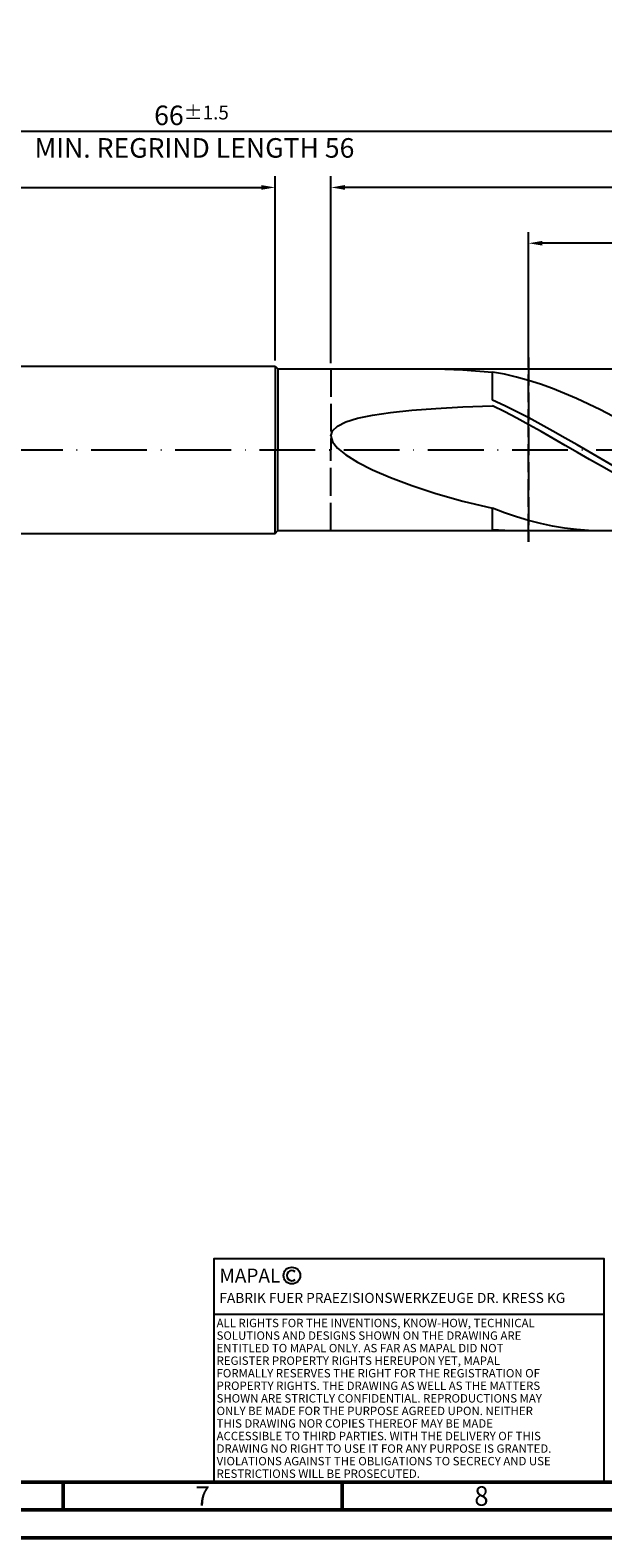
# Model space of a CAD drawing. Units: millimetres. Extents: x -155 to 439, y -196 to 225.
# Drawn here: x 136 to 239, y -195 to 75 of the extents above; entities that cross this region are included whole.
import ezdxf
from ezdxf.enums import TextEntityAlignment as Align

# ---------------------------------------------------------------- set-up
doc = ezdxf.new("R2010")
doc.units = ezdxf.units.MM
doc.linetypes.add('GEN3', pattern=[6.25, 5, -1.25])
doc.linetypes.add('GEN7', pattern=[15, 10, -2.5, 0, -2.5])
doc.layers.get('0').update_dxf_attribs({"linetype": 'CONTINUOUS'})
doc.layers.get('DEFPOINTS').update_dxf_attribs({"linetype": 'CONTINUOUS'})
for name, color, linetype in [('AM_0', 7, 'CONTINUOUS'), ('AM_3', 6, 'GEN3'), ('AM_4', 3, 'CONTINUOUS'), ('AM_5', 3, 'CONTINUOUS'), ('AM_6', 2, 'CONTINUOUS'), ('AM_7', 4, 'GEN7')]:
    doc.layers.add(name, color=color, linetype=linetype)
doc.layers.add('AM_BOR', color=7, linetype='CONTINUOUS', lineweight=50)
doc.styles.get("Standard").update_dxf_attribs({"font": 'ISOCP.SHX'})
doc.dimstyles.get("Standard").update_dxf_attribs({"dimtxt": 3.5, "dimasz": 2.5, "dimexe": 2, "dimexo": 1, "dimgap": 1.5, "dimtad": 1, "dimdsep": 46, "dimtxsty": 'STANDARD', "dimcen": -2, "dimclrt": 2, "dimazin": 2, "dimtp": 0.1, "dimtm": 0.1, "dimtfac": 1, "dimtmove": 0, "dimatfit": 3, "dimfxl": 1, "dimarcsym": 0})

# ---------------------------------------------------------------- blocks, each defined once
blk = doc.blocks.new('A2')
at = {"layer": 'AM_BOR', "color": 1}
for p, q in [((297, 5), (297, 10)), ((347, 10), (347, 5))]:
    blk.add_line(p, q, dxfattribs=at)
for points in [[(0, 0), (594, 0), (594, 420), (0, 420)], [(10, 410), (10, 10), (584, 10), (584, 410)]]:
    blk.add_lwpolyline(points, close=True, dxfattribs=at)
at = {"layer": 'AM_BOR', "color": 7}
blk.add_lwpolyline([(5, 5), (589, 5), (589, 415), (5, 415)], close=True, dxfattribs=at)
at = {"layer": 'AM_BOR', "color": 2, "width": 0.964286}
for s, p in [('7', (322, 7.5)), ('8', (372, 7.5))]:
    blk.add_text(s, height=3.5, dxfattribs=at).set_placement(p, align=Align.MIDDLE_CENTER)
blk = doc.blocks.new('*U16')
at = {"layer": 'AM_0', "linetype": 'Continuous'}
blk.add_line((0, 30), (-70, 30), dxfattribs=at)
at = {"layer": 'AM_0'}
blk.add_lwpolyline([(-70, 0), (0, 0), (0, 40), (-70, 40)], close=True, dxfattribs=at)
at = {"layer": 'AM_4', "linetype": 'Continuous'}
blk.add_circle((-56, 37), 1.5, dxfattribs=at)
blk.add_arc((-56, 37), 0.915, 48.0077, 311.9923, dxfattribs=at)
at = {"layer": 'AM_6', "linetype": 'Continuous'}
for s, height, p in [('MAPAL', 2.5, (-69, 35.75)), ('FABRIK FUER PRAEZISIONSWERKZEUGE DR. KRESS KG', 1.8, (-69, 32.1))]:
    blk.add_text(s, height=height, dxfattribs=at).set_placement(p)
at = {"layer": 'AM_6', "color": 2, "linetype": 'Continuous'}
for s, p in [('ALL RIGHTS FOR THE INVENTIONS, KNOW-HOW, TECHNICAL ', (-69.5, 27.75)), ('SOLUTIONS AND DESIGNS SHOWN ON THE DRAWING ARE ', (-69.5, 25.5)), ('ENTITLED TO MAPAL ONLY. AS FAR AS MAPAL DID NOT ', (-69.5, 23.25)), ('REGISTER PROPERTY RIGHTS HEREUPON YET, MAPAL ', (-69.5, 21)), ('FORMALLY RESERVES THE RIGHT FOR THE REGISTRATION OF ', (-69.5, 18.75)), ('PROPERTY RIGHTS. THE DRAWING AS WELL AS THE MATTERS ', (-69.5, 16.5)), ('SHOWN ARE STRICTLY CONFIDENTIAL. REPRODUCTIONS MAY ', (-69.5, 14.25)), ('ONLY BE MADE FOR THE PURPOSE AGREED UPON. NEITHER ', (-69.5, 12)), ('THIS DRAWING NOR COPIES THEREOF MAY BE MADE ', (-69.5, 9.75)), ('ACCESSIBLE TO THIRD PARTIES. WITH THE DELIVERY OF THIS ', (-69.5, 7.5)), ('DRAWING NO RIGHT TO USE IT FOR ANY PURPOSE IS GRANTED. ', (-69.5, 5.25)), ('VIOLATIONS AGAINST THE OBLIGATIONS TO SECRECY AND USE ', (-69.5, 3)), ('RESTRICTIONS WILL BE PROSECUTED.', (-69.5, 0.75))]:
    blk.add_text(s, height=1.5, dxfattribs=at).set_placement(p)
blk = doc.blocks.new('MAPAL_FRAME-Model')
for name, p in [('A2', (0, 0)), ('*U16', (394, 10))]:
    blk.add_blockref(name, p)
blk = doc.blocks.new('*D45')
at = {"layer": 'AM_5', "color": 0, "lineweight": -2}
for p, q in [((0, 9.5), (0, 49)), ((180, 16), (180, 49)), ((2.5, 47), (177.5, 47))]:
    blk.add_line(p, q, dxfattribs=at)
at = {"layer": 'AM_5', "color": 0}
for points in [[(2.5, 47.42), (2.5, 46.58), (0, 47)], [(177.5, 46.58), (177.5, 47.42), (180, 47)]]:
    blk.add_solid(points, dxfattribs=at)
at = {"layer": 'DEFPOINTS', "color": 0}
for p in [(180, 47), (180, 15), (0, 8.5)]:
    blk.add_point(p, dxfattribs=at)
at = {"layer": 'AM_5', "color": 2, "insert": (90, 51.27), "char_height": 3.5, "attachment_point": 5}
blk.add_mtext('36{}{\\H0.71x;\\C3;\\S+2 ^  0;}', dxfattribs=at)
blk = doc.blocks.new('*D48')
at = {"layer": 'AM_5', "color": 0, "lineweight": -2}
for p, q in [((190, 15.5), (190, 49)), ((330, 1), (330, 49)), ((327.5, 47), (192.5, 47))]:
    blk.add_line(p, q, dxfattribs=at)
at = {"layer": 'AM_5', "color": 0}
for points in [[(192.5, 47.42), (192.5, 46.58), (190, 47)], [(327.5, 46.58), (327.5, 47.42), (330, 47)]]:
    blk.add_solid(points, dxfattribs=at)
at = {"layer": 'DEFPOINTS', "color": 0}
for p in [(190, 47), (190, 14.5), (330, 0)]:
    blk.add_point(p, dxfattribs=at)
at = {"layer": 'AM_5', "color": 2, "insert": (260, 50.26), "char_height": 3.5, "attachment_point": 5}
blk.add_mtext('28{}{\\H0.71x;\\C3;%%p1}', dxfattribs=at)
blk = doc.blocks.new('*D50')
at = {"layer": 'AM_5', "color": 0, "lineweight": -2}
for p, q in [((0, 9.5), (0, 59)), ((327.5, 57), (2.5, 57)), ((330, 1), (330, 59))]:
    blk.add_line(p, q, dxfattribs=at)
at = {"layer": 'AM_5', "color": 0}
for points in [[(2.5, 57.42), (2.5, 56.58), (0, 57)], [(327.5, 56.58), (327.5, 57.42), (330, 57)]]:
    blk.add_solid(points, dxfattribs=at)
at = {"layer": 'DEFPOINTS', "color": 0}
for p in [(0, 57), (0, 8.5), (330, 0)]:
    blk.add_point(p, dxfattribs=at)
at = {"layer": 'AM_5', "color": 2, "insert": (165, 57), "char_height": 3.5, "attachment_point": 5}
blk.add_mtext('66{}{\\H0.71x;\\C3%%p1.5}\\P MIN. REGRIND LENGTH 56', dxfattribs=at)
blk = doc.blocks.new('*D51')
at = {"layer": 'AM_5', "color": 0, "lineweight": -2}
for p, q in [((225.43, 15.5), (225.43, 39)), ((325.43, 15.5), (325.43, 39)), ((322.93, 37), (227.93, 37))]:
    blk.add_line(p, q, dxfattribs=at)
at = {"layer": 'AM_5', "color": 0}
for points in [[(227.93, 37.42), (227.93, 36.58), (225.43, 37)], [(322.93, 36.58), (322.93, 37.42), (325.43, 37)]]:
    blk.add_solid(points, dxfattribs=at)
at = {"layer": 'DEFPOINTS', "color": 0}
for p in [(225.43, 37), (225.43, 14.5), (325.43, 14.5)]:
    blk.add_point(p, dxfattribs=at)
at = {"layer": 'AM_5', "color": 2, "insert": (275.43, 40.43), "char_height": 3.5, "attachment_point": 5}
blk.add_mtext('(20)', dxfattribs=at)

msp = doc.modelspace()

# ---------------------------------------------------------------- linework, layer by layer
at = {"layer": 'AM_0'}
for p, q in [((6.5, 15), (180, 15)), ((180, 15), (180, 0)), ((180, 15), (180.5, 14.5)), ((180.5, 14.5), (325.4282, 14.5)), ((180.5, 14.5), (180.5, 0)), ((208.8297, 14.4841), (213.6697, 14.3051)), ((213.6697, 14.3051), (219, 13.9097)), ((221.1515, 13.5084), (219, 13.9097)), ((219, 8.9072), (219, 13.9097)), ((223.3029, 13.0079), (221.1515, 13.5084)), ((225.4544, 12.4121), (223.3029, 13.0079)), ((227.6058, 11.7252), (225.4544, 12.4121)), ((229.7573, 10.9523), (227.6058, 11.7252)), ((231.9087, 10.0991), (229.7573, 10.9523)), ((221.1639, 7.8896), (219, 8.9072)), ((234.0602, 9.1719), (231.9087, 10.0991)), ((236.2116, 8.1774), (234.0602, 9.1719)), ((238.3631, 7.1229), (236.2116, 8.1774)), ((192.7067, 4.9772), (194.7985, 5.6289)), ((194.7985, 5.6289), (197.4709, 6.1918)), ((197.4709, 6.1918), (200.7109, 6.6709)), ((200.7109, 6.6709), (204.5032, 7.0714)), ((204.5032, 7.0714), (208.8297, 7.3988)), ((208.8297, 7.3988), (213.6697, 7.6583)), ((213.6697, 7.6583), (219, 7.855)), ((221.172, 6.7729), (219, 7.855)), ((223.3279, 6.8134), (221.1639, 7.8896)), ((223.344, 5.6402), (221.172, 6.7729)), ((225.4918, 5.6866), (223.3279, 6.8134)), ((225.516, 4.4653), (223.344, 5.6402)), ((227.6558, 4.5177), (225.4918, 5.6866)), ((240.5145, 6.0161), (238.3631, 7.1229)), ((190, 2.4526), (190.3017, 3.3915)), ((190.3017, 3.3915), (191.2054, 4.2324)), ((191.2054, 4.2324), (192.7067, 4.9772)), ((227.688, 3.257), (225.516, 4.4653)), ((229.8197, 3.3152), (227.6558, 4.5177)), ((229.86, 2.0244), (227.688, 3.257)), ((231.9837, 2.0881), (229.8197, 3.3152)), ((190, 2.4526), (190.3017, 1.4164)), ((190.3017, 1.4164), (191.2054, 0.286)), ((191.2054, 0.286), (192.7067, -0.9323)), ((232.032, 0.7766), (229.86, 2.0244)), ((234.1476, 0.8456), (231.9837, 2.0881)), ((234.204, -0.4769), (232.032, 0.7766)), ((236.3116, -0.4032), (234.1476, 0.8456)), ((192.7067, -0.9323), (194.7985, -2.2282)), ((194.7985, -2.2282), (197.4709, -3.5874)), ((236.376, -1.7269), (234.204, -0.4769)), ((238.4755, -1.6491), (236.3116, -0.4032)), ((238.548, -2.964), (236.376, -1.7269)), ((240.6395, -2.8827), (238.4755, -1.6491)), ((197.4709, -3.5874), (200.7109, -4.9907)), ((200.7109, -4.9907), (204.5032, -6.4144)), ((240.72, -4.1789), (238.548, -2.964)), ((204.5032, -6.4144), (208.8297, -7.8299)), ((208.8297, -7.8299), (213.6697, -9.2044)), ((213.6697, -9.2044), (219, -10.5012)), ((221.1515, -11.3182), (219, -10.5012)), ((219, -14.3624), (219, -10.5012)), ((223.3029, -12.0522), (221.1515, -11.3182)), ((225.4544, -12.6978), (223.3029, -12.0522)), ((227.6058, -13.2502), (225.4544, -12.6978)), ((229.7573, -13.7055), (227.6058, -13.2502)), ((208.8297, -14.499), (213.6697, -14.4922)), ((213.6697, -14.4922), (219, -14.4827)), ((221.1639, -14.4806), (219, -14.3624)), ((231.9087, -14.0603), (229.7573, -13.7055)), ((234.0602, -14.3119), (231.9087, -14.0603)), ((236.2116, -14.4586), (234.0602, -14.3119))]:
    msp.add_line(p, q, dxfattribs=at)
at = {"layer": 'AM_0', "extrusion": (0, 0, -1)}
for p, q in [((180, -15), (180, 0)), ((180.5, -14.5), (180.5, 0)), ((6.5, -15), (180, -15)), ((180, -15), (180.5, -14.5)), ((180.5, -14.5), (325.4282, -14.5))]:
    msp.add_line(p, q, dxfattribs=at)
at = {"layer": 'AM_3'}
for p, q in [((225.4282, 16.5), (225.4282, -16.5)), ((190, 14.5), (190, 0))]:
    msp.add_line(p, q, dxfattribs=at)
at = {"layer": 'AM_3', "extrusion": (0, 0, -1)}
for p, q in [((225.4282, -16.5), (225.4282, 16.5)), ((190, -14.5), (190, 0))]:
    msp.add_line(p, q, dxfattribs=at)
at = {"layer": 'AM_7'}
msp.add_line((-4, 0), (334, 0), dxfattribs=at)

# ---------------------------------------------------------------- block references
at = {"layer": 'AM_0'}
msp.add_blockref('MAPAL_FRAME-Model', (-155, -195), dxfattribs=at)

# ---------------------------------------------------------------- dimensions: what is measured, and where the dimension line sits
at = {"layer": 'AM_5'}
for base, p1, p2, text, picture, middle in [((0, 57), (330, 0), (0, 8.5), '<>{}{\\H0.71x;\\C3%%p1.5}\\X MIN. REGRIND LENGTH 56', '*D50', (165, 57)), ((190, 47), (330, 0), (190, 14.5), '<>{}{\\H0.71x;\\C3;%%p1}', '*D48', (260, 47)), ((225.4282, 37), (325.4282, 14.5), (225.4282, 14.5), '(20)', '*D51', (275.4282, 37))]:
    dim = msp.add_linear_dim(base=base, p1=p1, p2=p2, text=text, dimstyle='STANDARD', override={"dimdec": 3, "dimlfac": 0.2, "dimtp": 0.01}, dxfattribs=at)
    dim.commit()
    dim.dimension.update_dxf_attribs({"geometry": picture, "text_midpoint": middle, "dimtype": 160})
dim = msp.add_linear_dim(base=(180, 47), p1=(0, 8.5), p2=(180, 15), text='<>{}{\\H0.71x;\\C3;\\S+2 ^  0;}', dimstyle='STANDARD', override={"dimdec": 3, "dimlfac": 0.2, "dimtp": 0.01}, dxfattribs=at)
dim.commit()
dim.dimension.update_dxf_attribs({"geometry": '*D45', "text_midpoint": (90, 51.2696)})

doc.saveas('drawing.dxf')
